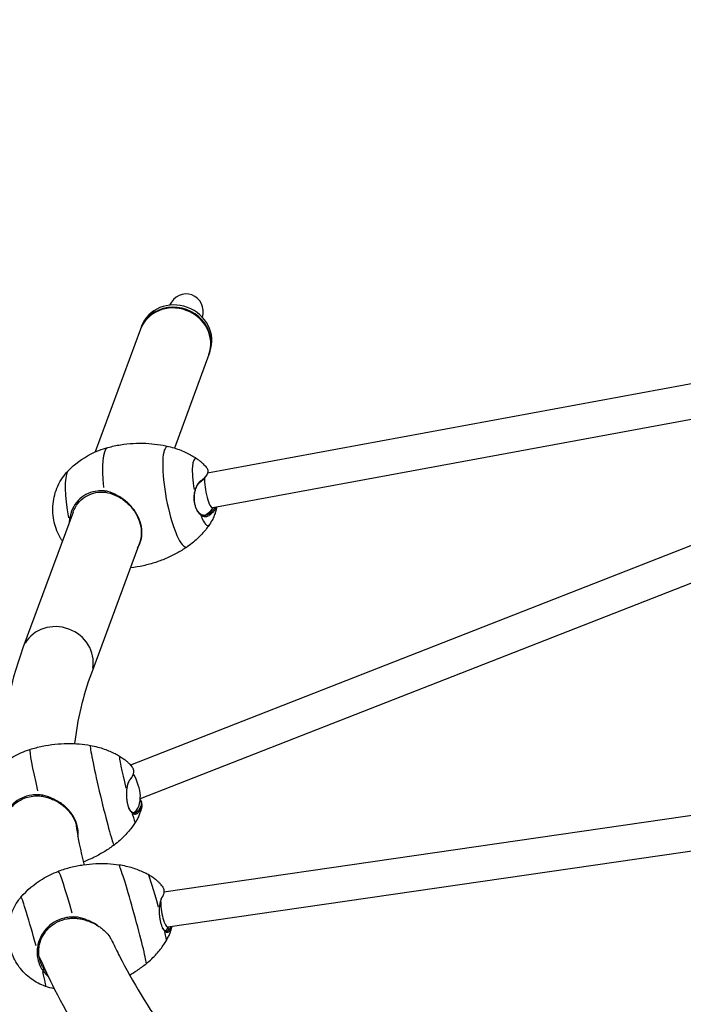
# Model space of a CAD drawing. Units: millimetres. Extents: x -5172 to 4684, y -4025 to 4514.
# Drawn here: x -2534 to -1896, y 613 to 1560 of the extents above; entities that cross this region are included whole.
import ezdxf

# ---------------------------------------------------------------- set-up
doc = ezdxf.new("R2010")
doc.units = ezdxf.units.MM
doc.header["$LTSCALE"] = 50
doc.linetypes.add('DASHED', pattern=[0.75, 0.5, -0.25])
doc.layers.add('SW_Toestellen', color=2, linetype='Continuous')

msp = doc.modelspace()

# ---------------------------------------------------------------- linework, layer by layer
at = {"layer": 'SW_Toestellen'}
for p, q in [((-2417.82, 1262.17), (-2461.28, 1144.22)), ((-2416.75, 1265.09), (-2417.55, 1262.9)), ((-1594.76, 1263.9), (-2353.45, 1123.76)), ((-2351.06, 1240.89), (-2351.87, 1238.7)), ((-2352.14, 1237.97), (-2385.28, 1148.02)), ((-1585.29, 1231.37), (-2348.39, 1090.42)), ((-1522.68, 1197.94), (-2427.37, 843.24)), ((-1509.65, 1166.85), (-2418.09, 810.68)), ((-2353.4, 1123.9), (-2353.78, 1122.85)), ((-2482.57, 1086.46), (-2530.7, 955.83)), ((-2352.15, 1084.66), (-2353.84, 1084.72)), ((-2418.58, 1057.66), (-2465.02, 931.63)), ((-1416.93, 863.19), (-2395.35, 720.95)), ((-2425.1, 833.88), (-2425.51, 832.89)), ((-1409.09, 830.27), (-2391.6, 687.44)), ((-2420.42, 799.03), (-2422.35, 799.03)), ((-2396.12, 718.14), (-2396.52, 717.17)), ((-2390.08, 685.62), (-2392.09, 685.56))]:
    msp.add_line(p, q, dxfattribs=at)
at = {"layer": 'SW_Toestellen', "color": 254, "linetype": 'DASHED', "ltscale": 5}
msp.add_arc((-1683.67, 19.93), 3000, 90.50275, 198.18969, dxfattribs=at)
at = {"layer": 'SW_Toestellen'}
msp.add_arc((-2455.95, 813.93), 38, 345.35935, 0.21016, dxfattribs=at)
for centre, major_axis, ratio, start_param, end_param in [((-2374.68, 1278.02), (6.32, 17.16), 0.92138, 4.801166, 7.765205), ((-2383.91, 1252.99), (-32.84, 12.1), 0.92138, 3.141593, 6.283185), ((-2384.98, 1250.07), (-32.84, 12.1), 0.92138, 3.141593, 6.283185), ((-2384.71, 1250.8), (-32.84, 12.1), 0.92138, 3.12954, 6.295238), ((-2437.97, 1090.77), (-10.94, 57.83), 0.21196, 0.078073, 1.188421), ((-2437.97, 1090.77), (-10.94, 57.83), 0.21196, 0.016248, 0.016387), ((-2382.75, 1101.22), (9.15, -48.36), 0.21196, 3.214474, 6.210304), ((-2358.91, 1105.73), (-6.1, 32.23), 0.21196, 6.162325, 7.739551), ((-2477.68, 1083.25), (-8.27, 43.69), 0.21196, 0.221205, 1.583412), ((-2351.45, 1106.99), (3.06, -16.57), 0.223643, 3.851156, 6.283185), ((-2379.97, 1085.57), (32.9, 8.82), 0.325778, 5.533475, 5.959146), ((-2358.91, 1105.73), (6.1, -32.23), 0.21196, 5.472547, 6.438031), ((-2358.06, 1100.11), (-0.55, -16.84), 0.644253, 0.107367, 0.44002), ((-2437.97, 1090.77), (10.94, -57.83), 0.21196, 6.231476, 6.264939), ((-2437.97, 1090.77), (10.94, -57.83), 0.21196, 6.266798, 6.266937), ((-2497.86, 943.73), (-32.84, 12.1), 0.92138, 3.298672, 6.126106), ((-2454.59, 814.26), (11.37, -47.89), 0.036827, 3.284386, 6.140392), ((-2510.51, 800.99), (-13.59, 57.27), 0.036827, 0.068652, 1.254263), ((-2510.51, 800.99), (-13.59, 57.27), 0.036827, 0.002761, 0.002784), ((-2430.45, 819.99), (-7.57, 31.92), 0.036827, 0.047284, 1.531553), ((-2425.47, 825.89), (-6.15, 15.69), 0.275279, 3.758849, 5.223331), ((-2430.45, 819.99), (7.57, -31.92), 0.036827, 5.530404, 6.27689), ((-2426.26, 814), (0.04, -16.85), 0.490167, 0.165682, 0.474484), ((-2452.14, 798.95), (33.01, 8.39), 0.398229, 5.719427, 6.066723), ((-2480.94, 684.41), (-15.67, 56.73), 0.035416, 0.002655, 0.002677), ((-2480.94, 684.41), (-15.67, 56.73), 0.035416, 4.998015, 6.21806), ((-2425.54, 699.71), (13.1, -47.44), 0.035416, 0.170821, 2.970771), ((-2401.63, 706.32), (-8.73, 31.62), 0.035416, 4.717003, 6.16871), ((-2520.78, 673.41), (-11.84, 42.86), 0.035416, 4.610534, 6.2176), ((-2394.03, 704.12), (2.42, -16.67), 0.222445, 4.101907, 6.283185), ((-2401.63, 706.32), (8.73, -31.62), 0.035416, 0.070206, 0.725052), ((-2396.01, 700.3), (0.52, -16.84), 0.420845, 0.204358, 0.49149), ((-2423.08, 684.6), (32.98, 8.51), 0.428112, 5.798785, 5.919806), ((-2520.78, 673.41), (11.84, -42.86), 0.035416, 0.021315, 0.831521)]:
    msp.add_ellipse(centre, major_axis=major_axis, ratio=ratio, start_param=start_param, end_param=end_param, dxfattribs=at)
for points, knots in [([(-2487.21, 1126.23), (-2481.01, 1132.5), (-2473.75, 1137.9), (-2460.58, 1144.77), (-2454.92, 1146.98), (-2449.12, 1148.55)], [0, 0, 0, 0, 2.659192, 2.659192, 4.465743, 4.465743, 4.465743, 4.465743]), ([(-2449.11, 1148.55), (-2445.15, 1149.62), (-2441.11, 1150.49), (-2432.97, 1151.81), (-2428.87, 1152.25), (-2420.77, 1152.71), (-2416.76, 1152.73), (-2408.94, 1152.39), (-2405.13, 1152.03), (-2397.79, 1151.01), (-2394.26, 1150.34), (-2390.9, 1149.55)], [6.6067937, 6.6067937, 6.6067937, 6.6067937, 6.6287591, 6.6287591, 6.6507245, 6.6507245, 6.6726898, 6.6726898, 6.6946552, 6.6946552, 6.7166206, 6.7166206, 6.7166206, 6.7166206]), ([(-2390.9, 1149.55), (-2388.45, 1148.97), (-2386.12, 1148.31), (-2381.73, 1146.87), (-2379.66, 1146.09), (-2375.78, 1144.46), (-2373.97, 1143.61), (-2370.59, 1141.88), (-2369.02, 1141.01), (-2366.09, 1139.26), (-2364.73, 1138.39), (-2363.46, 1137.53)], [6.7165962, 6.7165962, 6.7165962, 6.7165962, 6.7395822, 6.7395822, 6.7625681, 6.7625681, 6.7855541, 6.7855541, 6.80854, 6.80854, 6.831526, 6.831526, 6.831526, 6.831526]), ([(-2363.46, 1137.53), (-2362.49, 1136.86), (-2361.61, 1136.21), (-2360.01, 1134.94), (-2359.29, 1134.32), (-2357.98, 1133.13), (-2357.38, 1132.56), (-2356.29, 1131.46), (-2355.8, 1130.93), (-2354.89, 1129.92), (-2354.48, 1129.44), (-2354.1, 1128.97)], [0.5483407, 0.5483407, 0.5483407, 0.5483407, 0.5804726, 0.5804726, 0.6126045, 0.6126045, 0.6447365, 0.6447365, 0.6768684, 0.6768684, 0.7090003, 0.7090003, 0.7090003, 0.7090003]), ([(-2354.1, 1128.97), (-2353.75, 1128.55), (-2353.49, 1128.1), (-2353.08, 1127.07), (-2352.98, 1126.47), (-2353.01, 1125.23), (-2353.14, 1124.58), (-2353.64, 1123.24), (-2354, 1122.54), (-2354.95, 1121.13), (-2355.54, 1120.4), (-2356.93, 1118.93), (-2357.74, 1118.19), (-2359.08, 1117.08), (-2359.54, 1116.72), (-2360.02, 1116.36)], [-12.662804, -12.662804, -12.662804, -12.662804, -12.206507, -12.206507, -11.663047, -11.663047, -11.119586, -11.119586, -10.576126, -10.576126, -10.032665, -10.032665, -9.489205, -9.489205, -9.229289, -9.229289, -9.229289, -9.229289]), ([(-2492.84, 1058.57), (-2493.35, 1059.32), (-2493.83, 1060.09), (-2497.18, 1065.74), (-2499.32, 1071.14), (-2501.92, 1082.4), (-2502.33, 1088.42), (-2501.25, 1100.18), (-2499.72, 1106.06), (-2494.84, 1116.89), (-2491.39, 1121.98), (-2487.21, 1126.23)], [2.920867, 2.920867, 2.920867, 2.920867, 3.191702, 3.191702, 4.892682, 4.892682, 6.659404, 6.659404, 8.433833, 8.433833, 10.223152, 10.223152, 10.223152, 10.223152]), ([(-2360.3, 1115.44), (-2359.83, 1115.79), (-2359.38, 1116.14), (-2358.05, 1117.23), (-2357.26, 1117.97), (-2355.89, 1119.41), (-2355.31, 1120.13), (-2354.38, 1121.52), (-2354.03, 1122.2), (-2353.78, 1122.85)], [9.229289, 9.229289, 9.229289, 9.229289, 9.489205, 9.489205, 10.032665, 10.032665, 10.576126, 10.576126, 11.116703, 11.116703, 11.116703, 11.116703]), ([(-2360.02, 1116.36), (-2360.21, 1116.22), (-2360.4, 1116.07), (-2360.97, 1115.57), (-2361.35, 1115.2), (-2362.07, 1114.37), (-2362.42, 1113.92), (-2363.07, 1112.95), (-2363.38, 1112.44), (-2363.96, 1111.34), (-2364.24, 1110.77), (-2364.73, 1109.57), (-2364.96, 1108.94), (-2365.37, 1107.64), (-2365.55, 1106.97), (-2365.77, 1105.96), (-2365.84, 1105.63), (-2365.9, 1105.3)], [-9.229289, -9.229289, -9.229289, -9.229289, -9.126094, -9.126094, -8.910391, -8.910391, -8.694689, -8.694689, -8.478987, -8.478987, -8.263285, -8.263285, -8.047583, -8.047583, -7.831881, -7.831881, -7.728719, -7.728719, -7.728719, -7.728719]), ([(-2365.82, 1105), (-2365.76, 1105.31), (-2365.7, 1105.63), (-2365.49, 1106.58), (-2365.32, 1107.21), (-2364.94, 1108.43), (-2364.72, 1109.02), (-2364.26, 1110.16), (-2364, 1110.7), (-2363.46, 1111.73), (-2363.16, 1112.22), (-2362.55, 1113.13), (-2362.22, 1113.56), (-2361.55, 1114.34), (-2361.19, 1114.69), (-2360.66, 1115.16), (-2360.48, 1115.3), (-2360.3, 1115.44)], [7.728719, 7.728719, 7.728719, 7.728719, 7.831881, 7.831881, 8.047583, 8.047583, 8.263285, 8.263285, 8.478987, 8.478987, 8.694689, 8.694689, 8.910391, 8.910391, 9.126094, 9.126094, 9.229289, 9.229289, 9.229289, 9.229289]), ([(-2453.06, 1106.8), (-2453.46, 1106.83), (-2453.88, 1106.85), (-2455.89, 1106.93), (-2457.48, 1106.87), (-2462.21, 1106.36), (-2465.29, 1105.54), (-2471.04, 1102.99), (-2473.71, 1101.24), (-2478.4, 1096.97), (-2480.42, 1094.45), (-2483.61, 1088.87), (-2484.78, 1085.81), (-2485.84, 1081), (-2486.07, 1079.33), (-2486.18, 1077.66)], [-12.743181, -12.743181, -12.743181, -12.743181, -12.612966, -12.612966, -12.103508, -12.103508, -11.084592, -11.084592, -10.065676, -10.065676, -9.046759, -9.046759, -8.027843, -8.027843, -7.50242, -7.50242, -7.50242, -7.50242]), ([(-2482.57, 1086.46), (-2481.97, 1088.07), (-2481.25, 1089.63), (-2478.86, 1093.77), (-2476.93, 1096.18), (-2472.43, 1100.26), (-2469.87, 1101.92), (-2464.36, 1104.36), (-2461.41, 1105.14), (-2456.88, 1105.62), (-2455.35, 1105.67), (-2452.28, 1105.55), (-2450.75, 1105.38), (-2446.2, 1104.46), (-2443.21, 1103.36), (-2440.23, 1101.74)], [8.479905, 8.479905, 8.479905, 8.479905, 9.046759, 9.046759, 10.065676, 10.065676, 11.084592, 11.084592, 12.103508, 12.103508, 12.612966, 12.612966, 13.122424, 13.122424, 14.14134, 14.14134, 14.14134, 14.14134]), ([(-2440.5, 1102.5), (-2443.22, 1104.16), (-2446.12, 1105.43), (-2449.85, 1106.34), (-2450.58, 1106.48), (-2451.63, 1106.64), (-2451.94, 1106.68), (-2452.67, 1106.76), (-2452.87, 1106.78), (-2453.06, 1106.8)], [0.0312, 0.0312, 0.0312, 0.0312, 1.024479, 1.024479, 1.26253, 1.26253, 1.364812, 1.364812, 1.49699, 1.49699, 1.49699, 1.49699]), ([(-2420.79, 1051.66), (-2419.27, 1053.86), (-2418.11, 1056.34), (-2416.61, 1061.78), (-2416.28, 1064.74), (-2416.56, 1070.87), (-2417.15, 1074.04), (-2419.23, 1080.33), (-2420.72, 1083.45), (-2424.45, 1089.36), (-2426.71, 1092.14), (-2431.78, 1097.07), (-2434.59, 1099.21), (-2438.54, 1101.52), (-2439.51, 1102.03), (-2440.5, 1102.5)], [-7.853373, -7.853373, -7.853373, -7.853373, -6.84386, -6.84386, -5.820489, -5.820489, -4.802073, -4.802073, -3.771927, -3.771927, -2.722339, -2.722339, -1.663772, -1.663772, -1.327128, -1.327128, -1.327128, -1.327128]), ([(-2440.23, 1101.74), (-2439.38, 1101.33), (-2438.53, 1100.87), (-2434.76, 1098.68), (-2432.02, 1096.59), (-2427.07, 1091.78), (-2424.86, 1089.07), (-2421.22, 1083.32), (-2419.77, 1080.28), (-2417.74, 1074.15), (-2417.16, 1071.06), (-2416.9, 1065.1), (-2417.22, 1062.22), (-2418.15, 1058.91), (-2418.35, 1058.28), (-2418.58, 1057.66)], [1.362974, 1.362974, 1.362974, 1.362974, 1.663772, 1.663772, 2.722339, 2.722339, 3.771927, 3.771927, 4.802073, 4.802073, 5.820489, 5.820489, 6.84386, 6.84386, 7.092016, 7.092016, 7.092016, 7.092016]), ([(-2365.9, 1105.3), (-2366.01, 1104.74), (-2366.09, 1104.17), (-2366.3, 1102.38), (-2366.37, 1101.15), (-2366.35, 1098.69), (-2366.26, 1097.46), (-2365.95, 1095.06), (-2365.71, 1093.88), (-2365.11, 1091.64), (-2364.74, 1090.57), (-2363.88, 1088.57), (-2363.39, 1087.65), (-2362.31, 1086), (-2361.72, 1085.26), (-2360.78, 1084.34), (-2360.47, 1084.07), (-2360.15, 1083.82)], [-7.728719, -7.728719, -7.728719, -7.728719, -7.555043, -7.555043, -7.191915, -7.191915, -6.828786, -6.828786, -6.465657, -6.465657, -6.102528, -6.102528, -5.7394, -5.7394, -5.376271, -5.376271, -5.202601, -5.202601, -5.202601, -5.202601]), ([(-2360.39, 1084.74), (-2360.69, 1084.97), (-2360.99, 1085.23), (-2361.87, 1086.1), (-2362.43, 1086.79), (-2363.46, 1088.35), (-2363.92, 1089.22), (-2364.73, 1091.1), (-2365.08, 1092.11), (-2365.64, 1094.23), (-2365.86, 1095.34), (-2366.17, 1097.6), (-2366.25, 1098.76), (-2366.26, 1101.08), (-2366.2, 1102.25), (-2366, 1103.93), (-2365.92, 1104.47), (-2365.82, 1105)], [5.202601, 5.202601, 5.202601, 5.202601, 5.376271, 5.376271, 5.7394, 5.7394, 6.102528, 6.102528, 6.465657, 6.465657, 6.828786, 6.828786, 7.191915, 7.191915, 7.555043, 7.555043, 7.728719, 7.728719, 7.728719, 7.728719]), ([(-2346.11, 1090.84), (-2346.25, 1090.59), (-2346.41, 1090.34), (-2347.04, 1089.38), (-2347.63, 1088.66), (-2349.01, 1087.19), (-2349.81, 1086.45), (-2351.14, 1085.36), (-2351.59, 1085.01), (-2352.05, 1084.66)], [2.147354, 2.147354, 2.147354, 2.147354, 2.345883, 2.345883, 2.895862, 2.895862, 3.44584, 3.44584, 3.70203, 3.70203, 3.70203, 3.70203]), ([(-2344.57, 1091.13), (-2344.63, 1090.83), (-2344.69, 1090.53), (-2344.94, 1089.38), (-2345.16, 1088.46), (-2345.74, 1086.41), (-2346.1, 1085.28), (-2347.05, 1082.74), (-2347.64, 1081.33), (-2349.22, 1078.16), (-2350.21, 1076.4), (-2351.53, 1074.46)], [2.9926415, 2.9926415, 2.9926415, 2.9926415, 3.0167444, 3.0167444, 3.0807996, 3.0807996, 3.1448549, 3.1448549, 3.2089101, 3.2089101, 3.2729653, 3.2729653, 3.2729653, 3.2729653]), ([(-2351.28, 1083.74), (-2350.8, 1084.09), (-2350.35, 1084.44), (-2349, 1085.56), (-2348.19, 1086.31), (-2346.78, 1087.8), (-2346.19, 1088.53), (-2345.29, 1089.88), (-2344.96, 1090.5), (-2344.72, 1091.1)], [-3.70203, -3.70203, -3.70203, -3.70203, -3.44584, -3.44584, -2.895862, -2.895862, -2.345883, -2.345883, -1.862327, -1.862327, -1.862327, -1.862327]), ([(-2352.05, 1084.66), (-2352.26, 1084.5), (-2352.48, 1084.36), (-2353.15, 1083.94), (-2353.61, 1083.72), (-2354.56, 1083.39), (-2355.04, 1083.28), (-2356.01, 1083.17), (-2356.49, 1083.18), (-2357.46, 1083.31), (-2357.94, 1083.43), (-2358.88, 1083.79), (-2359.35, 1084.03), (-2360, 1084.45), (-2360.2, 1084.59), (-2360.39, 1084.74)], [3.70203, 3.70203, 3.70203, 3.70203, 3.823299, 3.823299, 4.07686, 4.07686, 4.330421, 4.330421, 4.583982, 4.583982, 4.837543, 4.837543, 5.091104, 5.091104, 5.202601, 5.202601, 5.202601, 5.202601]), ([(-2360.15, 1083.82), (-2359.94, 1083.66), (-2359.73, 1083.51), (-2359.04, 1083.07), (-2358.54, 1082.82), (-2357.54, 1082.43), (-2357.03, 1082.3), (-2356, 1082.17), (-2355.48, 1082.16), (-2354.46, 1082.27), (-2353.94, 1082.39), (-2352.94, 1082.74), (-2352.44, 1082.98), (-2351.73, 1083.41), (-2351.5, 1083.57), (-2351.28, 1083.74)], [-5.202601, -5.202601, -5.202601, -5.202601, -5.091104, -5.091104, -4.837543, -4.837543, -4.583982, -4.583982, -4.330421, -4.330421, -4.07686, -4.07686, -3.823299, -3.823299, -3.70203, -3.70203, -3.70203, -3.70203]), ([(-2351.53, 1074.46), (-2352.39, 1073.2), (-2353.34, 1071.89), (-2355.43, 1069.19), (-2356.57, 1067.8), (-2359.09, 1064.96), (-2360.47, 1063.51), (-2363.48, 1060.58), (-2365.12, 1059.09), (-2368.68, 1056.14), (-2370.6, 1054.68), (-2372.68, 1053.25)], [3.2729653, 3.2729653, 3.2729653, 3.2729653, 3.2959513, 3.2959513, 3.3189373, 3.3189373, 3.3419232, 3.3419232, 3.3649092, 3.3649092, 3.3878951, 3.3878951, 3.3878951, 3.3878951]), ([(-2372.68, 1053.25), (-2375.52, 1051.28), (-2378.56, 1049.37), (-2385.02, 1045.73), (-2388.44, 1044.01), (-2395.59, 1040.83), (-2399.33, 1039.39), (-2407.04, 1036.86), (-2411.01, 1035.78), (-2419.07, 1034.03), (-2423.16, 1033.36), (-2427.23, 1032.91)], [3.3878707, 3.3878707, 3.3878707, 3.3878707, 3.4098361, 3.4098361, 3.4318015, 3.4318015, 3.4537669, 3.4537669, 3.4757323, 3.4757323, 3.4976976, 3.4976976, 3.4976976, 3.4976976]), ([(-2524.11, 858.25), (-2520.2, 859.49), (-2516.2, 860.55), (-2508.13, 862.24), (-2504.07, 862.88), (-2496, 863.74), (-2492, 863.96), (-2484.16, 864.02), (-2480.33, 863.86), (-2472.92, 863.23), (-2469.35, 862.75), (-2465.92, 862.15)], [6.69030467, 6.69030467, 6.69030467, 6.69030467, 6.69403239, 6.69403239, 6.69776011, 6.69776011, 6.70148783, 6.70148783, 6.70521555, 6.70521555, 6.70894327, 6.70894327, 6.70894327, 6.70894327]), ([(-2465.92, 862.15), (-2463.48, 861.72), (-2461.15, 861.2), (-2456.73, 860.03), (-2454.64, 859.38), (-2450.71, 858), (-2448.86, 857.27), (-2445.39, 855.77), (-2443.77, 855), (-2440.73, 853.45), (-2439.31, 852.67), (-2437.98, 851.89)], [6.70893914, 6.70893914, 6.70893914, 6.70893914, 6.71279954, 6.71279954, 6.71665994, 6.71665994, 6.72052034, 6.72052034, 6.72438074, 6.72438074, 6.72824114, 6.72824114, 6.72824114, 6.72824114]), ([(-2561.02, 834.68), (-2554.91, 841.27), (-2547.7, 846.99), (-2534.87, 854.2), (-2529.56, 856.51), (-2524.11, 858.25)], [0, 0, 0, 0, 2.696126, 2.696126, 4.415049, 4.415049, 4.415049, 4.415049]), ([(-2437.98, 851.89), (-2436.52, 851.04), (-2435.27, 850.2), (-2433.07, 848.59), (-2432.13, 847.82), (-2430.46, 846.37), (-2429.74, 845.7), (-2428.46, 844.42), (-2427.9, 843.83), (-2426.9, 842.72), (-2426.46, 842.2), (-2426.06, 841.72)], [0.44505584, 0.44505584, 0.44505584, 0.44505584, 0.45307382, 0.45307382, 0.46109181, 0.46109181, 0.46910979, 0.46910979, 0.47712778, 0.47712778, 0.48514576, 0.48514576, 0.48514576, 0.48514576]), ([(-2427.93, 828.99), (-2427.6, 829.38), (-2427.3, 829.78), (-2426.44, 831), (-2425.98, 831.81), (-2425.58, 832.7), (-2425.54, 832.8), (-2425.51, 832.89)], [9.2292886, 9.2292886, 9.2292886, 9.2292886, 9.4892046, 9.4892046, 10.0326651, 10.0326651, 10.0953753, 10.0953753, 10.0953753, 10.0953753]), ([(-2426.06, 841.72), (-2425.7, 841.28), (-2425.4, 840.81), (-2424.81, 839.67), (-2424.58, 838.97), (-2424.37, 837.51), (-2424.37, 836.76), (-2424.62, 835.2), (-2424.87, 834.4), (-2425.58, 832.78), (-2426.06, 831.95), (-2426.93, 830.72), (-2427.23, 830.31), (-2427.57, 829.91)], [-12.054102, -12.054102, -12.054102, -12.054102, -11.663047, -11.663047, -11.119586, -11.119586, -10.576126, -10.576126, -10.032665, -10.032665, -9.489205, -9.489205, -9.229289, -9.229289, -9.229289, -9.229289]), ([(-2427.57, 829.91), (-2427.7, 829.75), (-2427.83, 829.58), (-2428.22, 829.03), (-2428.47, 828.62), (-2428.96, 827.73), (-2429.19, 827.25), (-2429.62, 826.23), (-2429.82, 825.68), (-2430.19, 824.54), (-2430.36, 823.94), (-2430.66, 822.69), (-2430.79, 822.05), (-2431.03, 820.72), (-2431.12, 820.03), (-2431.24, 819), (-2431.27, 818.67), (-2431.3, 818.33)], [-9.229289, -9.229289, -9.229289, -9.229289, -9.126094, -9.126094, -8.910391, -8.910391, -8.694689, -8.694689, -8.478987, -8.478987, -8.263285, -8.263285, -8.047583, -8.047583, -7.831881, -7.831881, -7.728719, -7.728719, -7.728719, -7.728719]), ([(-2430.14, 824.67), (-2429.99, 825.14), (-2429.82, 825.58), (-2429.45, 826.48), (-2429.23, 826.94), (-2428.78, 827.78), (-2428.54, 828.16), (-2428.17, 828.68), (-2428.05, 828.84), (-2427.93, 828.99)], [8.5068815, 8.5068815, 8.5068815, 8.5068815, 8.6946893, 8.6946893, 8.9103914, 8.9103914, 9.1260936, 9.1260936, 9.2292886, 9.2292886, 9.2292886, 9.2292886]), ([(-2515.92, 814.71), (-2516.35, 814.72), (-2516.79, 814.72), (-2518.92, 814.7), (-2520.6, 814.58), (-2525.59, 813.85), (-2528.83, 812.89), (-2534.86, 810.08), (-2537.65, 808.23), (-2542.53, 803.77), (-2544.62, 801.16), (-2547.94, 795.47), (-2549.16, 792.39), (-2550.29, 787.58), (-2550.54, 785.91), (-2550.67, 784.25)], [-12.743181, -12.743181, -12.743181, -12.743181, -12.612966, -12.612966, -12.103508, -12.103508, -11.084592, -11.084592, -10.065676, -10.065676, -9.046759, -9.046759, -8.027843, -8.027843, -7.50242, -7.50242, -7.50242, -7.50242]), ([(-2502.52, 811.02), (-2505.44, 812.54), (-2508.55, 813.67), (-2512.53, 814.4), (-2513.3, 814.51), (-2514.41, 814.62), (-2514.74, 814.65), (-2515.51, 814.69), (-2515.73, 814.7), (-2515.92, 814.71)], [0.0312, 0.0312, 0.0312, 0.0312, 1.024479, 1.024479, 1.26253, 1.26253, 1.364812, 1.364812, 1.49699, 1.49699, 1.49699, 1.49699]), ([(-2431.3, 818.33), (-2431.35, 817.76), (-2431.38, 817.18), (-2431.44, 815.38), (-2431.42, 814.15), (-2431.28, 811.69), (-2431.15, 810.47), (-2430.79, 808.1), (-2430.56, 806.95), (-2430, 804.77), (-2429.68, 803.73), (-2428.95, 801.82), (-2428.55, 800.95), (-2427.67, 799.39), (-2427.2, 798.72), (-2426.47, 797.88), (-2426.23, 797.64), (-2425.98, 797.42)], [-7.728719, -7.728719, -7.728719, -7.728719, -7.555043, -7.555043, -7.191915, -7.191915, -6.828786, -6.828786, -6.465657, -6.465657, -6.102528, -6.102528, -5.7394, -5.7394, -5.376271, -5.376271, -5.202601, -5.202601, -5.202601, -5.202601]), ([(-2549.54, 784.41), (-2549.53, 784.51), (-2549.52, 784.61), (-2549.5, 784.92), (-2549.48, 785.13), (-2549.41, 785.74), (-2549.36, 786.15), (-2549.17, 787.38), (-2549.02, 788.19), (-2548.46, 790.6), (-2547.96, 792.18), (-2546.13, 796.72), (-2544.45, 799.54), (-2539.6, 805.39), (-2536.18, 808.12), (-2528.3, 812.08), (-2523.93, 813.24), (-2517.54, 813.66), (-2515.46, 813.66), (-2511.68, 813.21), (-2510.2, 812.92), (-2508.74, 812.54)], [-6.978349, -6.978349, -6.978349, -6.978349, -6.937734, -6.937734, -6.857265, -6.857265, -6.696402, -6.696402, -6.375365, -6.375365, -5.738307, -5.738307, -4.49159, -4.49159, -2.843969, -2.843969, -1.16215, -1.16215, -0.459915, -0.459915, 0, 0, 0, 0]), ([(-2477.93, 774.4), (-2477.79, 775.53), (-2477.71, 776.69), (-2477.71, 780.86), (-2478.21, 783.95), (-2480.2, 790.07), (-2481.7, 793.08), (-2485.54, 798.74), (-2487.91, 801.39), (-2493.25, 806.03), (-2496.24, 808.03), (-2500.44, 810.13), (-2501.47, 810.6), (-2502.52, 811.02)], [-6.216356, -6.216356, -6.216356, -6.216356, -5.820489, -5.820489, -4.802073, -4.802073, -3.771927, -3.771927, -2.722339, -2.722339, -1.663772, -1.663772, -1.327128, -1.327128, -1.327128, -1.327128]), ([(-2502.35, 810.3), (-2501.44, 809.92), (-2500.54, 809.51), (-2496.53, 807.51), (-2493.62, 805.56), (-2488.39, 801.03), (-2486.08, 798.46), (-2482.32, 792.94), (-2480.86, 790), (-2478.92, 784.05), (-2478.43, 781.04), (-2478.44, 777.86), (-2478.44, 777.6), (-2478.45, 777.34)], [1.362974, 1.362974, 1.362974, 1.362974, 1.663772, 1.663772, 2.722339, 2.722339, 3.771927, 3.771927, 4.802073, 4.802073, 5.820489, 5.820489, 5.910352, 5.910352, 5.910352, 5.910352]), ([(-2418.18, 809.74), (-2418.11, 809.62), (-2418.04, 809.5), (-2417.63, 808.71), (-2417.4, 808.02), (-2417.16, 806.57), (-2417.17, 805.82), (-2417.41, 804.27), (-2417.65, 803.48), (-2418.36, 801.86), (-2418.83, 801.03), (-2419.69, 799.81), (-2419.99, 799.42), (-2420.31, 799.03)], [1.143824, 1.143824, 1.143824, 1.143824, 1.245925, 1.245925, 1.795904, 1.795904, 2.345883, 2.345883, 2.895862, 2.895862, 3.44584, 3.44584, 3.70203, 3.70203, 3.70203, 3.70203]), ([(-2419.49, 798.15), (-2419.16, 798.55), (-2418.86, 798.94), (-2417.98, 800.18), (-2417.5, 801.02), (-2416.78, 802.67), (-2416.54, 803.48), (-2416.3, 805.05), (-2416.29, 805.81), (-2416.53, 807.28), (-2416.76, 807.99), (-2417.39, 809.18), (-2417.73, 809.67), (-2418.14, 810.14)], [-3.70203, -3.70203, -3.70203, -3.70203, -3.44584, -3.44584, -2.895862, -2.895862, -2.345883, -2.345883, -1.795904, -1.795904, -1.245925, -1.245925, -0.824119, -0.824119, -0.824119, -0.824119]), ([(-2426.4, 798.34), (-2426.63, 798.55), (-2426.86, 798.78), (-2427.55, 799.56), (-2428, 800.2), (-2428.78, 801.59), (-2429.13, 802.34), (-2429.45, 803.14)], [5.2026008, 5.2026008, 5.2026008, 5.2026008, 5.376271, 5.376271, 5.7393997, 5.7393997, 6.0689635, 6.0689635, 6.0689635, 6.0689635]), ([(-2420.31, 799.03), (-2420.45, 798.85), (-2420.6, 798.69), (-2421.07, 798.22), (-2421.4, 797.95), (-2422.07, 797.53), (-2422.41, 797.38), (-2423.12, 797.18), (-2423.47, 797.15), (-2424.18, 797.19), (-2424.54, 797.27), (-2425.25, 797.54), (-2425.6, 797.73), (-2426.1, 798.09), (-2426.25, 798.21), (-2426.4, 798.34)], [3.70203, 3.70203, 3.70203, 3.70203, 3.823299, 3.823299, 4.07686, 4.07686, 4.330421, 4.330421, 4.583982, 4.583982, 4.837543, 4.837543, 5.091104, 5.091104, 5.202601, 5.202601, 5.202601, 5.202601]), ([(-2425.98, 797.42), (-2425.82, 797.28), (-2425.66, 797.15), (-2425.13, 796.77), (-2424.76, 796.57), (-2424, 796.28), (-2423.62, 796.19), (-2422.86, 796.15), (-2422.48, 796.19), (-2421.74, 796.39), (-2421.37, 796.56), (-2420.65, 797), (-2420.3, 797.29), (-2419.8, 797.79), (-2419.64, 797.96), (-2419.49, 798.15)], [-5.202601, -5.202601, -5.202601, -5.202601, -5.091104, -5.091104, -4.837543, -4.837543, -4.583982, -4.583982, -4.330421, -4.330421, -4.07686, -4.07686, -3.823299, -3.823299, -3.70203, -3.70203, -3.70203, -3.70203]), ([(-2416.47, 803.98), (-2416.59, 803.36), (-2416.73, 802.68), (-2417.09, 801.17), (-2417.31, 800.35), (-2417.86, 798.51), (-2418.2, 797.51), (-2419.06, 795.26), (-2419.58, 794.02), (-2420.94, 791.27), (-2421.77, 789.76), (-2422.84, 788.1)], [3.46947112, 3.46947112, 3.46947112, 3.46947112, 3.47883629, 3.47883629, 3.48820146, 3.48820146, 3.49756663, 3.49756663, 3.50693181, 3.50693181, 3.51629698, 3.51629698, 3.51629698, 3.51629698]), ([(-2422.84, 788.1), (-2423.68, 786.81), (-2424.59, 785.47), (-2426.61, 782.72), (-2427.72, 781.3), (-2430.14, 778.4), (-2431.47, 776.92), (-2434.36, 773.92), (-2435.94, 772.4), (-2439.36, 769.37), (-2441.2, 767.86), (-2443.19, 766.38)], [3.51629698, 3.51629698, 3.51629698, 3.51629698, 3.52015738, 3.52015738, 3.52401778, 3.52401778, 3.52787818, 3.52787818, 3.53173858, 3.53173858, 3.53559898, 3.53559898, 3.53559898, 3.53559898]), ([(-2443.19, 766.38), (-2445.98, 764.3), (-2448.96, 762.27), (-2455.3, 758.37), (-2458.65, 756.51), (-2465.54, 753.12), (-2469.06, 751.57), (-2472.69, 750.19)], [3.53559485, 3.53559485, 3.53559485, 3.53559485, 3.53932257, 3.53932257, 3.54305029, 3.54305029, 3.54662798, 3.54662798, 3.54662798, 3.54662798]), ([(-2438.61, 747.16), (-2442.06, 747.64), (-2445.65, 747.98), (-2453.08, 748.35), (-2456.91, 748.37), (-2464.74, 748.02), (-2468.73, 747.65), (-2476.76, 746.5), (-2480.8, 745.71), (-2488.8, 743.73), (-2492.76, 742.53), (-2496.62, 741.15)], [6.71061694, 6.71061694, 6.71061694, 6.71061694, 6.71420159, 6.71420159, 6.71778625, 6.71778625, 6.7213709, 6.7213709, 6.72495556, 6.72495556, 6.72854021, 6.72854021, 6.72854021, 6.72854021]), ([(-2532.65, 716.25), (-2526.78, 723.05), (-2519.78, 729.03), (-2507.23, 736.7), (-2502.01, 739.21), (-2496.62, 741.15)], [0, 0, 0, 0, 2.696214, 2.696214, 4.414935, 4.414935, 4.414935, 4.414935]), ([(-2410.32, 737.93), (-2411.67, 738.66), (-2413.12, 739.39), (-2416.21, 740.83), (-2417.86, 741.54), (-2421.38, 742.91), (-2423.26, 743.57), (-2427.24, 744.8), (-2429.35, 745.38), (-2433.81, 746.38), (-2436.16, 746.82), (-2438.61, 747.16)], [6.69206012, 6.69206012, 6.69206012, 6.69206012, 6.69577228, 6.69577228, 6.69948444, 6.69948444, 6.70319659, 6.70319659, 6.70690875, 6.70690875, 6.71062091, 6.71062091, 6.71062091, 6.71062091]), ([(-2397.26, 727.3), (-2397.67, 727.79), (-2398.13, 728.31), (-2399.17, 729.44), (-2399.75, 730.05), (-2401.12, 731.37), (-2401.89, 732.07), (-2403.7, 733.6), (-2404.74, 734.41), (-2407.21, 736.12), (-2408.63, 737.02), (-2410.32, 737.93)], [0.36516688, 0.36516688, 0.36516688, 0.36516688, 0.37390847, 0.37390847, 0.38265006, 0.38265006, 0.39139164, 0.39139164, 0.40013323, 0.40013323, 0.40887481, 0.40887481, 0.40887481, 0.40887481]), ([(-2397.26, 727.3), (-2397.13, 727.14), (-2397, 726.98), (-2396.39, 726.14), (-2396.01, 725.43), (-2395.47, 723.94), (-2395.32, 723.17), (-2395.26, 721.56), (-2395.34, 720.74), (-2395.74, 719.04), (-2396.06, 718.18), (-2396.71, 716.89), (-2396.94, 716.46), (-2397.2, 716.04)], [-11.794591, -11.794591, -11.794591, -11.794591, -11.663047, -11.663047, -11.119586, -11.119586, -10.576126, -10.576126, -10.032665, -10.032665, -9.489205, -9.489205, -9.229289, -9.229289, -9.229289, -9.229289]), ([(-2508.98, 630.56), (-2513.97, 632.21), (-2518.74, 634.71), (-2527.25, 640.99), (-2531.07, 644.86), (-2537.39, 653.45), (-2539.94, 658.26), (-2542.23, 664.66), (-2542.67, 666.06), (-2543.34, 668.52), (-2543.6, 669.58), (-2544.5, 673.88), (-2544.9, 677.17), (-2545.18, 686.46), (-2544.36, 692.58), (-2540.84, 703.8), (-2538.17, 709.08), (-2534.05, 714.56), (-2533.37, 715.42), (-2532.65, 716.25)], [0, 0, 0, 0, 1.576039, 1.576039, 3.172332, 3.172332, 4.774218, 4.774218, 5.21192, 5.21192, 5.540086, 5.540086, 6.528028, 6.528028, 8.328651, 8.328651, 10.055258, 10.055258, 10.384604, 10.384604, 10.384604, 10.384604]), ([(-2397.2, 716.04), (-2397.31, 715.87), (-2397.41, 715.7), (-2397.71, 715.12), (-2397.91, 714.7), (-2398.28, 713.78), (-2398.45, 713.28), (-2398.77, 712.23), (-2398.91, 711.67), (-2399.17, 710.51), (-2399.29, 709.9), (-2399.49, 708.63), (-2399.58, 707.98), (-2399.72, 706.63), (-2399.77, 705.94), (-2399.82, 704.9), (-2399.84, 704.56), (-2399.85, 704.22)], [-9.229289, -9.229289, -9.229289, -9.229289, -9.126094, -9.126094, -8.910391, -8.910391, -8.694689, -8.694689, -8.478987, -8.478987, -8.263285, -8.263285, -8.047583, -8.047583, -7.831881, -7.831881, -7.728719, -7.728719, -7.728719, -7.728719]), ([(-2398.29, 713.73), (-2398.15, 714.04), (-2398.01, 714.34), (-2397.77, 714.79), (-2397.68, 714.96), (-2397.58, 715.11)], [8.9635401, 8.9635401, 8.9635401, 8.9635401, 9.1260936, 9.1260936, 9.2292886, 9.2292886, 9.2292886, 9.2292886]), ([(-2397.58, 715.11), (-2397.33, 715.53), (-2397.1, 715.95), (-2396.75, 716.63), (-2396.63, 716.9), (-2396.52, 717.17)], [9.2292886, 9.2292886, 9.2292886, 9.2292886, 9.4892046, 9.4892046, 9.6610221, 9.6610221, 9.6610221, 9.6610221]), ([(-2399.85, 704.22), (-2399.86, 703.65), (-2399.87, 703.07), (-2399.84, 701.27), (-2399.78, 700.03), (-2399.55, 697.59), (-2399.39, 696.38), (-2398.99, 694.03), (-2398.75, 692.89), (-2398.2, 690.74), (-2397.88, 689.73), (-2397.2, 687.86), (-2396.82, 687.01), (-2396.03, 685.51), (-2395.61, 684.86), (-2394.96, 684.07), (-2394.75, 683.85), (-2394.53, 683.64)], [-7.728719, -7.728719, -7.728719, -7.728719, -7.555043, -7.555043, -7.191915, -7.191915, -6.828786, -6.828786, -6.465657, -6.465657, -6.102528, -6.102528, -5.7394, -5.7394, -5.376271, -5.376271, -5.202601, -5.202601, -5.202601, -5.202601]), ([(-2482.37, 697.22), (-2482.8, 697.21), (-2483.24, 697.2), (-2485.39, 697.11), (-2487.09, 696.93), (-2492.12, 696.03), (-2495.38, 694.96), (-2501.43, 691.95), (-2504.21, 690.01), (-2509.07, 685.39), (-2511.14, 682.73), (-2514.4, 676.95), (-2515.59, 673.83), (-2516.68, 669), (-2516.92, 667.34), (-2517.04, 665.68)], [-12.743181, -12.743181, -12.743181, -12.743181, -12.612966, -12.612966, -12.103508, -12.103508, -11.084592, -11.084592, -10.065676, -10.065676, -9.046759, -9.046759, -8.027843, -8.027843, -7.50242, -7.50242, -7.50242, -7.50242]), ([(-2515.51, 665.98), (-2515.4, 667.56), (-2515.16, 669.14), (-2514.11, 673.75), (-2512.96, 676.72), (-2509.83, 682.24), (-2507.84, 684.78), (-2503.18, 689.19), (-2500.5, 691.04), (-2494.7, 693.91), (-2491.57, 694.93), (-2486.74, 695.78), (-2485.12, 695.96), (-2481.83, 696.09), (-2480.18, 696.04), (-2477.01, 695.7), (-2475.47, 695.43), (-2473.94, 695.05)], [7.50242, 7.50242, 7.50242, 7.50242, 8.027843, 8.027843, 9.046759, 9.046759, 10.065676, 10.065676, 11.084592, 11.084592, 12.103508, 12.103508, 12.612966, 12.612966, 13.122424, 13.122424, 13.594498, 13.594498, 13.594498, 13.594498]), ([(-2468.72, 694), (-2471.71, 695.42), (-2474.89, 696.44), (-2478.92, 697.03), (-2479.71, 697.11), (-2480.84, 697.18), (-2481.17, 697.2), (-2481.95, 697.22), (-2482.17, 697.22), (-2482.37, 697.22)], [0.0312, 0.0312, 0.0312, 0.0312, 1.024479, 1.024479, 1.26253, 1.26253, 1.364812, 1.364812, 1.49699, 1.49699, 1.49699, 1.49699]), ([(-2458.77, 688.82), (-2460.89, 690.32), (-2463.17, 691.63), (-2466.6, 693.19), (-2467.65, 693.62), (-2468.72, 694)], [-2.443067, -2.443067, -2.443067, -2.443067, -1.663772, -1.663772, -1.327128, -1.327128, -1.327128, -1.327128]), ([(-2458.77, 688.82), (-2457.54, 688.06), (-2456.36, 687.24), (-2451.69, 683.6), (-2448.71, 680.31), (-2445.91, 675.7), (-2445.39, 674.73), (-2444.92, 673.74)], [2.411756, 2.411756, 2.411756, 2.411756, 2.8475, 2.8475, 4.208303, 4.208303, 4.562926, 4.562926, 4.562926, 4.562926]), ([(-2395.03, 684.56), (-2395.24, 684.75), (-2395.44, 684.96), (-2396, 685.65), (-2396.36, 686.19), (-2396.7, 686.8)], [5.2026008, 5.2026008, 5.2026008, 5.2026008, 5.376271, 5.376271, 5.7010581, 5.7010581, 5.7010581, 5.7010581]), ([(-2389.97, 685.63), (-2390.08, 685.44), (-2390.2, 685.27), (-2390.57, 684.76), (-2390.83, 684.48), (-2391.38, 684.01), (-2391.66, 683.84), (-2392.24, 683.6), (-2392.53, 683.54), (-2393.13, 683.54), (-2393.43, 683.6), (-2394.04, 683.83), (-2394.34, 684), (-2394.77, 684.33), (-2394.9, 684.44), (-2395.03, 684.56)], [3.70203, 3.70203, 3.70203, 3.70203, 3.823299, 3.823299, 4.07686, 4.07686, 4.330421, 4.330421, 4.583982, 4.583982, 4.837543, 4.837543, 5.091104, 5.091104, 5.202601, 5.202601, 5.202601, 5.202601]), ([(-2394.53, 683.64), (-2394.4, 683.51), (-2394.26, 683.4), (-2393.8, 683.05), (-2393.47, 682.87), (-2392.83, 682.62), (-2392.51, 682.56), (-2391.87, 682.57), (-2391.55, 682.63), (-2390.94, 682.88), (-2390.64, 683.07), (-2390.05, 683.56), (-2389.77, 683.86), (-2389.38, 684.4), (-2389.25, 684.58), (-2389.13, 684.78)], [-5.202601, -5.202601, -5.202601, -5.202601, -5.091104, -5.091104, -4.837543, -4.837543, -4.583982, -4.583982, -4.330421, -4.330421, -4.07686, -4.07686, -3.823299, -3.823299, -3.70203, -3.70203, -3.70203, -3.70203]), ([(-2392.86, 674.73), (-2392.03, 676.12), (-2391.36, 677.42), (-2390.23, 679.81), (-2389.78, 680.91), (-2389.02, 682.92), (-2388.71, 683.85), (-2388.2, 685.55), (-2387.99, 686.32), (-2387.74, 687.38), (-2387.66, 687.71), (-2387.59, 688.03)], [3.61811811, 3.61811811, 3.61811811, 3.61811811, 3.62554098, 3.62554098, 3.63296385, 3.63296385, 3.64038671, 3.64038671, 3.64780958, 3.64780958, 3.65133878, 3.65133878, 3.65133878, 3.65133878]), ([(-2388.84, 687.85), (-2388.97, 687.52), (-2389.12, 687.19), (-2389.49, 686.45), (-2389.72, 686.04), (-2389.97, 685.63)], [3.2360779, 3.2360779, 3.2360779, 3.2360779, 3.4458403, 3.4458403, 3.7020304, 3.7020304, 3.7020304, 3.7020304]), ([(-2389.13, 684.78), (-2388.87, 685.2), (-2388.64, 685.61), (-2388.1, 686.7), (-2387.83, 687.36), (-2387.63, 688.02)], [-3.7020304, -3.7020304, -3.7020304, -3.7020304, -3.4458403, -3.4458403, -3.0285516, -3.0285516, -3.0285516, -3.0285516]), ([(-2444.92, 673.74), (-2442.69, 669), (-2440.36, 664.25), (-2412.92, 610.42), (-2377.27, 559.83), (-2285.16, 457.89), (-2228.74, 406.56), (-2096.85, 305.28), (-2021.4, 255.34), (-1937.64, 206.98)], [3.4736876, 3.4736876, 3.4736876, 3.4736876, 3.4906585, 3.4906585, 3.6651914, 3.6651914, 3.8397244, 3.8397244, 4.0142573, 4.0142573, 4.0142573, 4.0142573]), ([(-2412.41, 652.28), (-2410.48, 653.84), (-2408.69, 655.41), (-2405.38, 658.57), (-2403.86, 660.14), (-2401.08, 663.24), (-2399.81, 664.77), (-2397.49, 667.76), (-2396.44, 669.21), (-2394.52, 672.04), (-2393.65, 673.41), (-2392.86, 674.73)], [3.59955732, 3.59955732, 3.59955732, 3.59955732, 3.60326948, 3.60326948, 3.60698164, 3.60698164, 3.61069379, 3.61069379, 3.61440595, 3.61440595, 3.61811811, 3.61811811, 3.61811811, 3.61811811]), ([(-2517.04, 665.68), (-2517.08, 665.2), (-2517.1, 664.72), (-2517.15, 663.25), (-2517.13, 662.25), (-2517.01, 660.28), (-2516.9, 659.3), (-2516.6, 657.36), (-2516.4, 656.4), (-2515.91, 654.52), (-2515.63, 653.59), (-2514.96, 651.77), (-2514.58, 650.88), (-2513.75, 649.14), (-2513.29, 648.29), (-2512.55, 647.08), (-2512.3, 646.69), (-2512.04, 646.31)], [-7.50242, -7.50242, -7.50242, -7.50242, -7.350966, -7.350966, -7.03429, -7.03429, -6.717614, -6.717614, -6.400938, -6.400938, -6.084263, -6.084263, -5.767587, -5.767587, -5.450911, -5.450911, -5.299457, -5.299457, -5.299457, -5.299457]), ([(-2510.75, 647.55), (-2511, 647.91), (-2511.24, 648.28), (-2511.94, 649.43), (-2512.38, 650.24), (-2513.17, 651.89), (-2513.53, 652.74), (-2514.16, 654.47), (-2514.44, 655.35), (-2514.9, 657.15), (-2515.09, 658.06), (-2515.38, 659.9), (-2515.48, 660.83), (-2515.6, 662.72), (-2515.61, 663.66), (-2515.57, 665.07), (-2515.55, 665.52), (-2515.51, 665.98)], [5.299457, 5.299457, 5.299457, 5.299457, 5.450911, 5.450911, 5.767587, 5.767587, 6.084263, 6.084263, 6.400938, 6.400938, 6.717614, 6.717614, 7.03429, 7.03429, 7.350966, 7.350966, 7.50242, 7.50242, 7.50242, 7.50242]), ([(-2515.32, 659.55), (-2510.72, 648.93), (-2505.71, 638.3), (-2471.93, 572.04), (-2432.59, 516.63), (-2333.72, 407.22), (-2274.18, 353.2), (-2136.67, 247.61), (-2058.7, 196.04), (-1972.64, 146.36)], [3.4573685, 3.4573685, 3.4573685, 3.4573685, 3.4906585, 3.4906585, 3.6651914, 3.6651914, 3.8397244, 3.8397244, 4.0142573, 4.0142573, 4.0142573, 4.0142573]), ([(-2512.04, 646.31), (-2511.15, 644.99), (-2510.15, 643.73), (-2508.23, 641.69), (-2507.36, 640.87), (-2506.43, 640.09)], [-5.299457, -5.299457, -5.299457, -5.299457, -4.7721328, -4.7721328, -4.3803992, -4.3803992, -4.3803992, -4.3803992]), ([(-2428.31, 641.46), (-2425.81, 642.88), (-2423.42, 644.37), (-2418.03, 647.96), (-2415.12, 650.11), (-2412.41, 652.28)], [3.593317327, 3.593317327, 3.593317327, 3.593317327, 3.595976638, 3.595976638, 3.599561292, 3.599561292, 3.599561292, 3.599561292])]:
    msp.add_open_spline(points, degree=3, knots=knots, dxfattribs=at)
for points, degree in [([(-2360.29, 1115.48), (-2360.03, 1116.32)], 1), ([(-2440.23, 1101.74), (-2440.32, 1102), (-2440.41, 1102.25), (-2440.5, 1102.5)], 3), ([(-2365.82, 1105.01), (-2365.9, 1105.28)], 1), ([(-2360.38, 1084.69), (-2360.16, 1083.86)], 1), ([(-2352.01, 1084.61), (-2351.32, 1083.78)], 1), ([(-2486.18, 1077.66), (-2486.2, 1077.28), (-2486.22, 1076.89), (-2486.23, 1076.51)], 3), ([(-2486.16, 1077.66), (-2485.82, 1077.68)], 1), ([(-2427.23, 1032.91), (-2427.4, 1032.89), (-2427.56, 1032.87), (-2427.72, 1032.85)], 3), ([(-2530.7, 955.83), (-2544.18, 919.25), (-2551.63, 881.19), (-2552.87, 842.41)], 3), ([(-2465.02, 931.63), (-2473.19, 909.46), (-2478.56, 886.9), (-2481.18, 863.85)], 3), ([(-2427.91, 829.04), (-2427.58, 829.87)], 1), ([(-2508.74, 812.54), (-2506.61, 812.01), (-2504.48, 811.26), (-2502.35, 810.3)], 3), ([(-2502.35, 810.3), (-2502.41, 810.54), (-2502.46, 810.78), (-2502.52, 811.02)], 3), ([(-2426.38, 798.3), (-2426, 797.46)], 1), ([(-2420.27, 798.99), (-2419.53, 798.19)], 1), ([(-2480.01, 787.38), (-2478.16, 774.15), (-2475.47, 760.75), (-2471.92, 747.19)], 3), ([(-2397.56, 715.16), (-2397.22, 715.99)], 1), ([(-2473.94, 695.05), (-2472.14, 694.66), (-2470.36, 694.13), (-2468.62, 693.5)], 3), ([(-2468.62, 693.5), (-2468.66, 693.67), (-2468.69, 693.83), (-2468.72, 694)], 3), ([(-2468.62, 693.5), (-2465.16, 692.37), (-2461.83, 690.79), (-2458.77, 688.82)], 3), ([(-2395.01, 684.51), (-2394.56, 683.69)], 1), ([(-2389.93, 685.58), (-2389.17, 684.82)], 1), ([(-2516.96, 665.7), (-2515.59, 665.96)], 1), ([(-2510.82, 647.48), (-2511.98, 646.37)], 1), ([(-2508.7, 644.87), (-2509.44, 645.72), (-2510.12, 646.62), (-2510.75, 647.55)], 3), ([(-2500.56, 628.22), (-2503.41, 628.86), (-2506.22, 629.64), (-2508.98, 630.56)], 3)]:
    msp.add_open_spline(points, degree=degree, dxfattribs=at)

doc.saveas('drawing.dxf')
